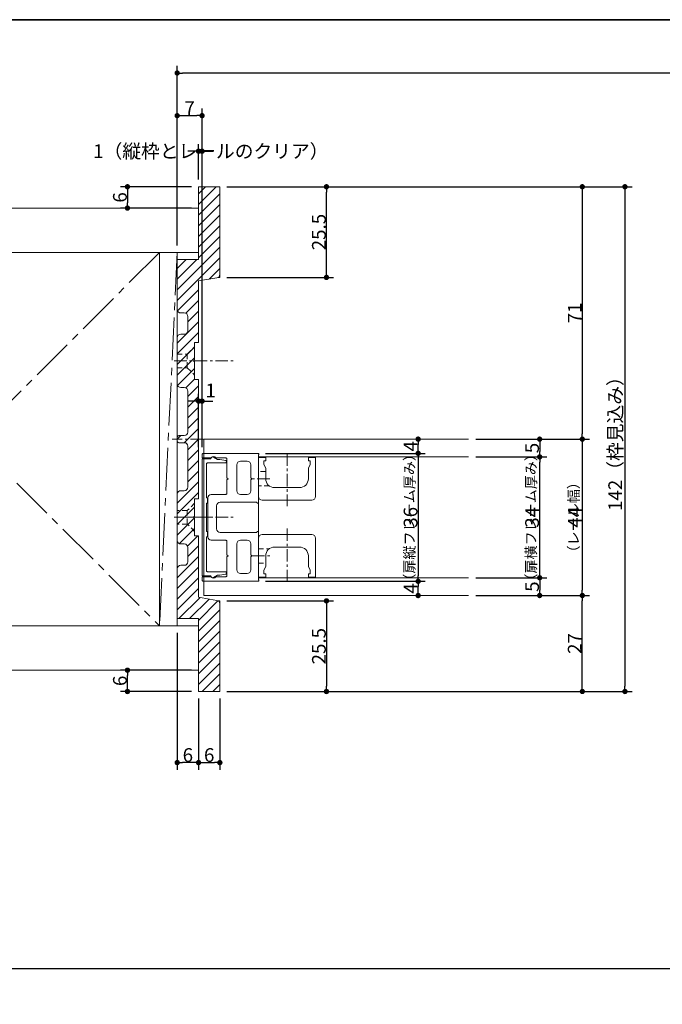
# Model space of a CAD drawing. Units: millimetres. Extents: x -428 to 785, y -304 to 304.
# Drawn here: x -206 to -25, y 0 to 277 of the extents above; entities that cross this region are included whole.
import ezdxf

# ---------------------------------------------------------------- set-up
doc = ezdxf.new("R2010")
doc.units = ezdxf.units.MM
doc.header["$LTSCALE"] = 2
doc.header["$PDMODE"] = 1
doc.header["$PDSIZE"] = -2
for name, pattern in [('ラインタイプ-1', [1.11, 0.71, -0.4]), ('ラインタイプ-3', [2.91, 1.76, -0.4, 0.35, -0.4]), ('ラインタイプ-4', [9.172222, 5.997222, -1.058333, 1.058333, -1.058333])]:
    doc.linetypes.add(name, pattern=pattern)
for name, color, linetype, lineweight in [('1図面枠', 7, 'Continuous', 15), ('2寸法-1', 7, 'Continuous', 15), ('2寸法-2', 7, 'Continuous', 15), ('2寸法-3', 7, 'Continuous', 15), ('3一般', 7, 'Continuous', 15)]:
    doc.layers.add(name, color=color, linetype=linetype, lineweight=lineweight)
doc.styles.add('MS PGothic', font='txt', dxfattribs={"bigfont": 'MS PGothic'})
doc.styles.get("Standard").update_dxf_attribs({"font": 'txt', "bigfont": 'BIGFONT.SHX'})
doc.dimstyles.new('SANWA-1', dxfattribs={"dimtxt": 3.865856, "dimasz": 1.500684, "dimexe": 2, "dimexo": 2, "dimgap": 0.2, "dimtad": 1, "dimdec": 8, "dimdsep": 46, "dimtxsty": 'MS PGothic', "dimblk": 'DOT', "dimblk1": 'DOT', "dimblk2": 'DOT', "dimcen": 0, "dimazin": 0, "dimtfac": 0.8, "dimtdec": 8, "dimtix": 1, "dimtmove": 0, "dimatfit": 0, "dimldrblk": 'DOT', "dimfxl": 1, "dimfrac": 2, "dimtolj": 1, "dimarcsym": 0})

# ---------------------------------------------------------------- blocks, each defined once
blk = doc.blocks.new('グループ-2')
at = {"layer": '1図面枠', "color": 7, "linetype": 'Continuous', "lineweight": 35, "flags": 128}
blk.add_lwpolyline([(-400, 277), (400, 277), (400, -277), (-400, -277)], close=True, dxfattribs=at)
blk = doc.blocks.new('図面枠')
at = {"layer": '1図面枠', "color": 7}
blk.add_blockref('グループ-2', (0, 0), dxfattribs=at)
blk = doc.blocks.new('グループ-7')
at = {"layer": '3一般', "linetype": 'Continuous', "lineweight": 5}
h = blk.add_hatch(dxfattribs=at)
h.set_pattern_fill('斜線3', style=0, pattern_type=2)
h.set_pattern_definition([(45, (0, 0), (3, -7e-16), [])])
edge = h.paths.add_edge_path()
edge.add_line((-157.1, 181.3), (-157.4, 181))
edge.add_line((-157.4, 181), (-157.1, 180.7))
edge.add_line((-157.1, 180.7), (-157.1, 175.8))
edge.add_line((-157.1, 175.8), (-156, 175.8))
edge.add_line((-156, 175.8), (-156, 142.2))
edge.add_line((-156, 142.2), (-157.1, 142.2))
edge.add_line((-157.1, 142.2), (-157.1, 137.3))
edge.add_line((-157.1, 137.3), (-157.4, 137))
edge.add_line((-157.4, 137), (-157.1, 136.7))
edge.add_line((-157.1, 136.7), (-157.1, 131.8))
edge.add_line((-157.1, 131.8), (-156, 131.8))
edge.add_line((-156, 131.8), (-156, 114.5))
edge.add_line((-156, 114.5), (-150.84, 113.64))
edge.add_arc((-151, 112.65), 1, 0, 80.5377, ccw=False)
edge.add_line((-150, 112.65), (-150, 88))
edge.add_line((-150, 88), (-156, 88))
edge.add_line((-156, 88), (-156, 108.5))
edge.add_line((-156, 108.5), (-162, 108.5))
edge.add_line((-162, 108.5), (-162, 122.5))
edge.add_arc((-161, 122.5), 1, 90, 180, ccw=False)
edge.add_line((-161, 123.5), (-160, 123.5))
edge.add_arc((-160, 124.5), 1, 270, 360)
edge.add_line((-159, 124.5), (-159, 128.5))
edge.add_arc((-160, 128.5), 1, 360, 450)
edge.add_line((-160, 129.5), (-161, 129.5))
edge.add_arc((-161, 130.5), 1, 180, 270, ccw=False)
edge.add_line((-162, 130.5), (-162, 143.5))
edge.add_arc((-161, 143.5), 1, 90, 180, ccw=False)
edge.add_line((-161, 144.5), (-160, 144.5))
edge.add_arc((-160, 145.5), 1, 270, 360)
edge.add_line((-159, 145.5), (-159, 157))
edge.add_arc((-160, 157), 1, 360, 450)
edge.add_line((-160, 158), (-161.5, 158))
edge.add_arc((-161.5, 158.5), 0.5, 180, 270, ccw=False)
edge.add_line((-162, 158.5), (-162, 159.5))
edge.add_arc((-161.5, 159.5), 0.5, 90, 180, ccw=False)
edge.add_line((-161.5, 160), (-160, 160))
edge.add_arc((-160, 161), 1, 270, 360)
edge.add_line((-159, 161), (-159, 172.5))
edge.add_arc((-160, 172.5), 1, 360, 450)
edge.add_line((-160, 173.5), (-161, 173.5))
edge.add_arc((-161, 174.5), 1, 180, 270, ccw=False)
edge.add_line((-162, 174.5), (-162, 187.5))
edge.add_arc((-161, 187.5), 1, 90, 180, ccw=False)
edge.add_line((-161, 188.5), (-160, 188.5))
edge.add_arc((-160, 189.5), 1, 270, 360)
edge.add_line((-159, 189.5), (-159, 193.5))
edge.add_arc((-160, 193.5), 1, 360, 450)
edge.add_line((-160, 194.5), (-161, 194.5))
edge.add_arc((-161, 195.5), 1, 180, 270, ccw=False)
edge.add_line((-162, 195.5), (-162, 209.5))
edge.add_line((-162, 209.5), (-156, 209.5))
edge.add_line((-156, 209.5), (-156, 230))
edge.add_line((-156, 230), (-150, 230))
edge.add_line((-150, 230), (-150, 205.35))
edge.add_arc((-151, 205.35), 1, 279.4623, 360, ccw=False)
edge.add_line((-150.84, 204.36), (-156, 203.5))
edge.add_line((-156, 203.5), (-156, 186.2))
edge.add_line((-156, 186.2), (-157.1, 186.2))
edge.add_line((-157.1, 186.2), (-157.1, 181.3))
at = {"layer": '3一般', "color": 7, "linetype": 'Continuous', "lineweight": 15}
for p, q in [((-156, 224), (-306.62, 224)), ((-156, 211.5), (-156, 224)), ((-306.62, 211.5), (-156, 211.5)), ((-272, 211.5), (-167, 211.5)), ((-272, 106.5), (-272, 211.5)), ((-167, 106.5), (-167, 211.5)), ((-167, 211.5), (-162, 211.5)), ((-167, 211.5), (-167, 106.5)), ((-162, 211.5), (-162, 106.5)), ((-154.5, 159), (-80, 159)), ((-154.5, 115), (-154.5, 159)), ((-155, 154.7), (-155, 153.7)), ((-155, 154.7), (-155, 153.7)), ((-155, 153.7), (-152.55, 153.7)), ((-155, 153.7), (-152.55, 153.7)), ((-155, 153.5), (-155, 120.5)), ((-152.5, 153.5), (-155, 153.5)), ((-154.7, 155), (-139.2, 155)), ((-154.7, 155), (-139.2, 155)), ((-150.65, 153.3), (-151.75, 153.93)), ((-151.17, 153.7), (-148.3, 153.7)), ((-151.17, 153.7), (-148.3, 153.7)), ((-150.2, 153.3), (-150.65, 153.3)), ((-148.34, 152.95), (-150, 153.28)), ((-148.1, 152.6), (-148.1, 152.65)), ((-148, 148.15), (-148, 153.4)), ((-148, 148.15), (-148, 153.4)), ((-142.3, 152.8), (-144.2, 152.8)), ((-142.3, 152.8), (-144.2, 152.8)), ((-139.1, 154.6), (-139.1, 141.2)), ((-139.1, 154.6), (-139.1, 141.2)), ((-139.1, 154), (-80, 154)), ((-139.1, 120), (-139.1, 154)), ((-139.1, 142.85), (-139.1, 153.85)), ((-139.1, 153.85), (-137.1, 153.85)), ((-139.1, 142.85), (-139.1, 153.85)), ((-139.1, 153.85), (-137.1, 153.85)), ((-139, 154.8), (-139, 154.77)), ((-139, 154.8), (-139, 154.77)), ((-137.6, 152.85), (-137.6, 151.85)), ((-137.1, 152.85), (-137.6, 152.85)), ((-137.6, 152.85), (-137.6, 151.85)), ((-137.1, 152.85), (-137.6, 152.85)), ((-137.1, 153.85), (-137.1, 152.85)), ((-137.1, 153.85), (-137.1, 152.85)), ((-125.1, 153.85), (-123.1, 153.85)), ((-125.1, 153.85), (-125.1, 152.85)), ((-125.1, 153.85), (-123.1, 153.85)), ((-125.1, 153.85), (-125.1, 152.85)), ((-125.1, 152.85), (-124.6, 152.85)), ((-125.1, 152.85), (-124.6, 152.85)), ((-124.6, 152.85), (-124.6, 151.85)), ((-124.6, 152.85), (-124.6, 151.85)), ((-123.1, 153.85), (-123.1, 142.85)), ((-123.1, 153.85), (-123.1, 142.85)), ((-153.8, 142.5), (-153.8, 152)), ((-153.5, 152.3), (-148.4, 152.3)), ((-145.2, 144.45), (-145.2, 151.8)), ((-145.2, 144.45), (-145.2, 151.8)), ((-141.3, 148.15), (-141.3, 151.8)), ((-141.3, 148.15), (-141.3, 151.8)), ((-137.6, 151.85), (-137.1, 150.85)), ((-137.6, 151.85), (-137.1, 150.85)), ((-137.1, 150.85), (-137.1, 147.85)), ((-137.1, 150.85), (-137.1, 147.85)), ((-124.6, 151.85), (-125.1, 150.85)), ((-124.6, 151.85), (-125.1, 150.85)), ((-125.1, 150.85), (-125.1, 147.85)), ((-125.1, 150.85), (-125.1, 147.85)), ((-147.7, 147.85), (-148, 148.15)), ((-147.7, 147.85), (-148, 148.15)), ((-148, 147.55), (-147.7, 147.85)), ((-148, 147.55), (-147.7, 147.85)), ((-148, 143.75), (-148, 147.55)), ((-148, 143.75), (-148, 147.55)), ((-141, 147.85), (-141.3, 148.15)), ((-141, 147.85), (-141.3, 148.15)), ((-141.3, 147.55), (-141, 147.85)), ((-141.3, 147.55), (-141, 147.85)), ((-141.3, 144.45), (-141.3, 147.55)), ((-141.3, 144.45), (-141.3, 147.55)), ((-127.6, 145.35), (-134.6, 145.35)), ((-127.6, 145.35), (-134.6, 145.35)), ((-153.5, 142.5), (-153.8, 142.5)), ((-153.5, 141), (-153.5, 142.5)), ((-153.4, 142.45), (-153.4, 131.55)), ((-153.4, 142.45), (-153.4, 131.55)), ((-148.3, 143.45), (-152.4, 143.45)), ((-148.3, 143.45), (-152.4, 143.45)), ((-142.3, 143.45), (-144.2, 143.45)), ((-142.3, 143.45), (-144.2, 143.45)), ((-124.1, 141.85), (-138.1, 141.85)), ((-124.1, 141.85), (-138.1, 141.85)), ((-153.8, 141), (-153.5, 141)), ((-153.8, 133), (-153.8, 141)), ((-150.9, 140.25), (-150.9, 133.75)), ((-150.9, 140.25), (-150.9, 133.75)), ((-139.6, 141.25), (-149.9, 141.25)), ((-139.6, 141.25), (-149.9, 141.25)), ((-139.6, 141.2), (-139.6, 141.25)), ((-139.6, 141.2), (-139.6, 141.25)), ((-139.3, 141), (-139.4, 141)), ((-139.3, 141), (-139.4, 141)), ((-153.5, 133), (-153.8, 133)), ((-153.5, 131.5), (-153.5, 133)), ((-139.3, 133), (-139.4, 133)), ((-139.3, 133), (-139.4, 133)), ((-153.8, 131.5), (-153.5, 131.5)), ((-153.8, 122), (-153.8, 131.5)), ((-148.3, 130.55), (-152.4, 130.55)), ((-148.3, 130.55), (-152.4, 130.55)), ((-139.6, 132.75), (-149.9, 132.75)), ((-139.6, 132.75), (-149.9, 132.75)), ((-148, 130.25), (-148, 126.45)), ((-148, 130.25), (-148, 126.45)), ((-142.3, 130.55), (-144.2, 130.55)), ((-142.3, 130.55), (-144.2, 130.55)), ((-139.6, 132.8), (-139.6, 132.75)), ((-139.6, 132.8), (-139.6, 132.75)), ((-139.1, 119.4), (-139.1, 132.8)), ((-139.1, 119.4), (-139.1, 132.8)), ((-139.1, 120.15), (-139.1, 131.15)), ((-139.1, 120.15), (-139.1, 131.15)), ((-138.1, 132.15), (-124.1, 132.15)), ((-138.1, 132.15), (-124.1, 132.15)), ((-123.1, 131.15), (-123.1, 120.15)), ((-123.1, 131.15), (-123.1, 120.15)), ((-145.2, 129.55), (-145.2, 122.2)), ((-145.2, 129.55), (-145.2, 122.2)), ((-141.3, 129.55), (-141.3, 126.45)), ((-141.3, 129.55), (-141.3, 126.45)), ((-134.6, 128.65), (-127.6, 128.65)), ((-134.6, 128.65), (-127.6, 128.65)), ((-147.7, 126.15), (-148, 126.45)), ((-147.7, 126.15), (-148, 126.45)), ((-148, 125.85), (-147.7, 126.15)), ((-148, 125.85), (-147.7, 126.15)), ((-148, 125.85), (-148, 120.6)), ((-148, 125.85), (-148, 120.6)), ((-141, 126.15), (-141.3, 126.45)), ((-141, 126.15), (-141.3, 126.45)), ((-141.3, 125.85), (-141, 126.15)), ((-141.3, 125.85), (-141, 126.15)), ((-141.3, 125.85), (-141.3, 122.2)), ((-141.3, 125.85), (-141.3, 122.2)), ((-137.1, 126.15), (-137.1, 123.15)), ((-137.1, 126.15), (-137.1, 123.15)), ((-125.1, 126.15), (-125.1, 123.15)), ((-125.1, 126.15), (-125.1, 123.15)), ((-162, 122.5), (-162, 108.5)), ((-137.1, 123.15), (-137.6, 122.15)), ((-137.1, 123.15), (-137.6, 122.15)), ((-137.6, 122.15), (-137.6, 121.15)), ((-137.6, 122.15), (-137.6, 121.15)), ((-125.1, 123.15), (-124.6, 122.15)), ((-125.1, 123.15), (-124.6, 122.15)), ((-124.6, 122.15), (-124.6, 121.15)), ((-124.6, 122.15), (-124.6, 121.15)), ((-155, 120.5), (-152.5, 120.5)), ((-155, 119.3), (-155, 120.3)), ((-155, 120.3), (-152.55, 120.3)), ((-155, 119.3), (-155, 120.3)), ((-155, 120.3), (-152.55, 120.3)), ((-148.4, 121.7), (-153.5, 121.7)), ((-151.75, 120.07), (-150.65, 120.7)), ((-151.17, 120.3), (-148.3, 120.3)), ((-151.17, 120.3), (-148.3, 120.3)), ((-150.65, 120.7), (-150.2, 120.7)), ((-150, 120.72), (-148.34, 121.05)), ((-148.1, 121.35), (-148.1, 121.4)), ((-142.3, 121.2), (-144.2, 121.2)), ((-142.3, 121.2), (-144.2, 121.2)), ((-137.1, 120.15), (-139.1, 120.15)), ((-137.1, 120.15), (-139.1, 120.15)), ((-80, 120), (-139.1, 120)), ((-139, 119.2), (-139, 119.23)), ((-139, 119.2), (-139, 119.23)), ((-137.6, 121.15), (-137.1, 121.15)), ((-137.6, 121.15), (-137.1, 121.15)), ((-137.1, 121.15), (-137.1, 120.15)), ((-137.1, 121.15), (-137.1, 120.15)), ((-125.1, 121.15), (-125.1, 120.15)), ((-124.6, 121.15), (-125.1, 121.15)), ((-125.1, 121.15), (-125.1, 120.15)), ((-124.6, 121.15), (-125.1, 121.15)), ((-123.1, 120.15), (-125.1, 120.15)), ((-123.1, 120.15), (-125.1, 120.15)), ((-154.7, 119), (-139.2, 119)), ((-154.7, 119), (-139.2, 119)), ((-80, 115), (-154.5, 115)), ((-156, 106.5), (-300.62, 106.5)), ((-167, 106.5), (-272, 106.5)), ((-162, 106.5), (-167, 106.5)), ((-156, 94), (-156, 106.5)), ((-300.62, 94), (-156, 94))]:
    blk.add_line(p, q, dxfattribs=at)
at = {"layer": '3一般', "color": 7, "linetype": 'ラインタイプ-4', "lineweight": 15}
for p, q in [((-167, 211.5), (-272, 106.5)), ((-272, 211.5), (-167, 106.5)), ((-162, 211.5), (-167, 106.5))]:
    blk.add_line(p, q, dxfattribs=at)
at = {"layer": '3一般', "color": 7, "linetype": 'ラインタイプ-1', "lineweight": 15}
for p, q in [((-150, 204.5), (-150, 205.35)), ((-150, 204.5), (-150.84, 204.36)), ((-162, 182.9), (-159.2, 182.9)), ((-159.2, 182.9), (-157.1, 185)), ((-159.2, 182.9), (-159.2, 179.1)), ((-162, 179.1), (-159.2, 179.1)), ((-159.2, 179.1), (-157.1, 177)), ((-137.1, 149.85), (-139.1, 149.85)), ((-137.1, 149.85), (-139.1, 149.85)), ((-136.1, 145.85), (-139.1, 145.85)), ((-136.1, 145.85), (-139.1, 145.85)), ((-159.2, 138.9), (-162, 138.9)), ((-157.1, 141), (-159.2, 138.9)), ((-159.2, 138.9), (-159.2, 135.1)), ((-159.2, 135.1), (-162, 135.1)), ((-157.1, 133), (-159.2, 135.1)), ((-139.1, 128.15), (-136.1, 128.15)), ((-139.1, 128.15), (-136.1, 128.15)), ((-139.1, 124.15), (-137.1, 124.15)), ((-139.1, 124.15), (-137.1, 124.15)), ((-150.84, 113.64), (-150, 113.5)), ((-150, 112.65), (-150, 113.5))]:
    blk.add_line(p, q, dxfattribs=at)
at = {"layer": '3一般', "color": 7, "linetype": 'ラインタイプ-3', "lineweight": 15}
for p, q in [((-162.89, 181), (-145.89, 181)), ((-162.78, 181), (-156.68, 181)), ((-148.92, 159), (-163.46, 159)), ((-131.1, 155.03), (-131.1, 140.13)), ((-131.1, 155.03), (-131.1, 140.13)), ((-135.95, 147.85), (-140.95, 147.85)), ((-135.95, 147.85), (-140.95, 147.85)), ((-162.89, 137), (-145.89, 137)), ((-156.68, 137), (-162.78, 137)), ((-157.02, 137), (-151.02, 137)), ((-155.47, 137), (-147.7, 137)), ((-155.47, 137), (-147.7, 137)), ((-131.1, 133.87), (-131.1, 118.97)), ((-131.1, 133.87), (-131.1, 118.97)), ((-140.95, 126.15), (-135.95, 126.15)), ((-140.95, 126.15), (-135.95, 126.15))]:
    blk.add_line(p, q, dxfattribs=at)
at = {"layer": '3一般', "color": 7, "linetype": 'Continuous', "lineweight": 15, "flags": 128}
blk.add_lwpolyline([(-157.1, 181.3), (-157.4, 181), (-157.1, 180.7), (-157.1, 175.8), (-156, 175.8), (-156, 142.2), (-157.1, 142.2), (-157.1, 137.3), (-157.4, 137), (-157.1, 136.7), (-157.1, 131.8), (-156, 131.8), (-156, 114.5), (-150.84, 113.64, -0.366629), (-150, 112.65), (-150, 88), (-156, 88), (-156, 108.5), (-162, 108.5), (-162, 122.5, -0.414214), (-161, 123.5), (-160, 123.5, 0.414214), (-159, 124.5), (-159, 128.5, 0.414214), (-160, 129.5), (-161, 129.5, -0.414214), (-162, 130.5), (-162, 143.5, -0.414214), (-161, 144.5), (-160, 144.5, 0.414214), (-159, 145.5), (-159, 157, 0.414214), (-160, 158), (-161.5, 158, -0.414214), (-162, 158.5), (-162, 159.5, -0.414214), (-161.5, 160), (-160, 160, 0.414214), (-159, 161), (-159, 172.5, 0.414214), (-160, 173.5), (-161, 173.5, -0.414214), (-162, 174.5), (-162, 187.5, -0.414214), (-161, 188.5), (-160, 188.5, 0.414214), (-159, 189.5), (-159, 193.5, 0.414214), (-160, 194.5), (-161, 194.5, -0.414214), (-162, 195.5), (-162, 209.5), (-156, 209.5), (-156, 230), (-150, 230), (-150, 205.35, -0.366629), (-150.84, 204.36), (-156, 203.5), (-156, 186.2), (-157.1, 186.2)], format="xyb", close=True, dxfattribs=at)
for points in [[(-154.7, 155, 0.198912), (-154.91, 154.91, 0.198912), (-155, 154.7)], [(-154.7, 155, 0.198912), (-154.91, 154.91, 0.198912), (-155, 154.7)], [(-152.55, 153.7, 0.12334), (-152.45, 153.72, 0.12334), (-152.38, 153.79)], [(-152.55, 153.7, 0.12334), (-152.45, 153.72, 0.12334), (-152.38, 153.79)], [(-151.75, 153.93, 0.267949), (-152.25, 153.93, 0.267949), (-152.5, 153.5)], [(-151.17, 153.7, 0.269994), (-151.75, 154.1, 0.269994), (-152.38, 153.79)], [(-151.17, 153.7, 0.269994), (-151.75, 154.1, 0.269994), (-152.38, 153.79)], [(-150, 153.28, 0.024679), (-150.1, 153.3, 0.024679), (-150.2, 153.3)], [(-148.4, 152.3, 0.198912), (-148.19, 152.39, 0.198912), (-148.1, 152.6)], [(-148.1, 152.65, 0.173382), (-148.17, 152.84, 0.173382), (-148.34, 152.95)], [(-148, 153.4, 0.198912), (-148.09, 153.61, 0.198912), (-148.3, 153.7)], [(-148, 153.4, 0.198912), (-148.09, 153.61, 0.198912), (-148.3, 153.7)], [(-144.2, 152.8, 0.198912), (-144.91, 152.51, 0.198912), (-145.2, 151.8)], [(-144.2, 152.8, 0.198912), (-144.91, 152.51, 0.198912), (-145.2, 151.8)], [(-141.3, 151.8, 0.198912), (-141.59, 152.51, 0.198912), (-142.3, 152.8)], [(-141.3, 151.8, 0.198912), (-141.59, 152.51, 0.198912), (-142.3, 152.8)], [(-139, 154.8, 0.198912), (-139.06, 154.94, 0.198912), (-139.2, 155)], [(-139, 154.8, 0.198912), (-139.06, 154.94, 0.198912), (-139.2, 155)], [(-139.1, 154.6, 0.131652), (-139.03, 154.67, 0.131652), (-139, 154.77)], [(-139.1, 154.6, 0.131652), (-139.03, 154.67, 0.131652), (-139, 154.77)], [(-153.5, 152.3, 0.198912), (-153.71, 152.21, 0.198912), (-153.8, 152)], [(-137.1, 147.85, 0.198912), (-136.37, 146.08, 0.198912), (-134.6, 145.35)], [(-137.1, 147.85, 0.198912), (-136.37, 146.08, 0.198912), (-134.6, 145.35)], [(-127.6, 145.35, 0.198912), (-125.83, 146.08, 0.198912), (-125.1, 147.85)], [(-127.6, 145.35, 0.198912), (-125.83, 146.08, 0.198912), (-125.1, 147.85)], [(-145.2, 144.45, 0.198912), (-144.91, 143.74, 0.198912), (-144.2, 143.45)], [(-145.2, 144.45, 0.198912), (-144.91, 143.74, 0.198912), (-144.2, 143.45)], [(-142.3, 143.45, 0.198912), (-141.59, 143.74, 0.198912), (-141.3, 144.45)], [(-142.3, 143.45, 0.198912), (-141.59, 143.74, 0.198912), (-141.3, 144.45)], [(-152.4, 143.45, 0.198912), (-153.11, 143.16, 0.198912), (-153.4, 142.45)], [(-152.4, 143.45, 0.198912), (-153.11, 143.16, 0.198912), (-153.4, 142.45)], [(-148.3, 143.45, 0.198912), (-148.09, 143.54, 0.198912), (-148, 143.75)], [(-148.3, 143.45, 0.198912), (-148.09, 143.54, 0.198912), (-148, 143.75)], [(-139.1, 142.85, 0.198912), (-138.81, 142.14, 0.198912), (-138.1, 141.85)], [(-139.1, 142.85, 0.198912), (-138.81, 142.14, 0.198912), (-138.1, 141.85)], [(-124.1, 141.85, 0.198912), (-123.39, 142.14, 0.198912), (-123.1, 142.85)], [(-124.1, 141.85, 0.198912), (-123.39, 142.14, 0.198912), (-123.1, 142.85)], [(-149.9, 141.25, 0.198912), (-150.61, 140.96, 0.198912), (-150.9, 140.25)], [(-149.9, 141.25, 0.198912), (-150.61, 140.96, 0.198912), (-150.9, 140.25)], [(-139.6, 141.2, 0.198912), (-139.54, 141.06, 0.198912), (-139.4, 141)], [(-139.6, 141.2, 0.198912), (-139.54, 141.06, 0.198912), (-139.4, 141)], [(-139.3, 141, 0.198912), (-139.16, 141.06, 0.198912), (-139.1, 141.2)], [(-139.3, 141, 0.198912), (-139.16, 141.06, 0.198912), (-139.1, 141.2)], [(-150.9, 133.75, 0.198912), (-150.61, 133.04, 0.198912), (-149.9, 132.75)], [(-150.9, 133.75, 0.198912), (-150.61, 133.04, 0.198912), (-149.9, 132.75)], [(-139.4, 133, 0.198912), (-139.54, 132.94, 0.198912), (-139.6, 132.8)], [(-139.4, 133, 0.198912), (-139.54, 132.94, 0.198912), (-139.6, 132.8)], [(-139.1, 132.8, 0.198912), (-139.16, 132.94, 0.198912), (-139.3, 133)], [(-139.1, 132.8, 0.198912), (-139.16, 132.94, 0.198912), (-139.3, 133)], [(-153.4, 131.55, 0.198912), (-153.11, 130.84, 0.198912), (-152.4, 130.55)], [(-153.4, 131.55, 0.198912), (-153.11, 130.84, 0.198912), (-152.4, 130.55)], [(-148, 130.25, 0.198912), (-148.09, 130.46, 0.198912), (-148.3, 130.55)], [(-148, 130.25, 0.198912), (-148.09, 130.46, 0.198912), (-148.3, 130.55)], [(-144.2, 130.55, 0.198912), (-144.91, 130.26, 0.198912), (-145.2, 129.55)], [(-144.2, 130.55, 0.198912), (-144.91, 130.26, 0.198912), (-145.2, 129.55)], [(-141.3, 129.55, 0.198912), (-141.59, 130.26, 0.198912), (-142.3, 130.55)], [(-141.3, 129.55, 0.198912), (-141.59, 130.26, 0.198912), (-142.3, 130.55)], [(-138.1, 132.15, 0.198912), (-138.81, 131.86, 0.198912), (-139.1, 131.15)], [(-138.1, 132.15, 0.198912), (-138.81, 131.86, 0.198912), (-139.1, 131.15)], [(-123.1, 131.15, 0.198912), (-123.39, 131.86, 0.198912), (-124.1, 132.15)], [(-123.1, 131.15, 0.198912), (-123.39, 131.86, 0.198912), (-124.1, 132.15)], [(-134.6, 128.65, 0.198912), (-136.37, 127.92, 0.198912), (-137.1, 126.15)], [(-134.6, 128.65, 0.198912), (-136.37, 127.92, 0.198912), (-137.1, 126.15)], [(-125.1, 126.15, 0.198912), (-125.83, 127.92, 0.198912), (-127.6, 128.65)], [(-125.1, 126.15, 0.198912), (-125.83, 127.92, 0.198912), (-127.6, 128.65)], [(-153.8, 122, 0.198912), (-153.71, 121.79, 0.198912), (-153.5, 121.7)], [(-145.2, 122.2, 0.198912), (-144.91, 121.49, 0.198912), (-144.2, 121.2)], [(-145.2, 122.2, 0.198912), (-144.91, 121.49, 0.198912), (-144.2, 121.2)], [(-142.3, 121.2, 0.198912), (-141.59, 121.49, 0.198912), (-141.3, 122.2)], [(-142.3, 121.2, 0.198912), (-141.59, 121.49, 0.198912), (-141.3, 122.2)], [(-155, 119.3, 0.198912), (-154.91, 119.09, 0.198912), (-154.7, 119)], [(-155, 119.3, 0.198912), (-154.91, 119.09, 0.198912), (-154.7, 119)], [(-152.38, 120.21, 0.12334), (-152.45, 120.28, 0.12334), (-152.55, 120.3)], [(-152.38, 120.21, 0.12334), (-152.45, 120.28, 0.12334), (-152.55, 120.3)], [(-152.5, 120.5, 0.267949), (-152.25, 120.07, 0.267949), (-151.75, 120.07)], [(-152.38, 120.21, 0.269994), (-151.75, 119.9, 0.269994), (-151.17, 120.3)], [(-152.38, 120.21, 0.269994), (-151.75, 119.9, 0.269994), (-151.17, 120.3)], [(-150.2, 120.7, 0.024679), (-150.1, 120.7, 0.024679), (-150, 120.72)], [(-148.1, 121.4, 0.198912), (-148.19, 121.61, 0.198912), (-148.4, 121.7)], [(-148.34, 121.05, 0.173382), (-148.17, 121.16, 0.173382), (-148.1, 121.35)], [(-148.3, 120.3, 0.198912), (-148.09, 120.39, 0.198912), (-148, 120.6)], [(-148.3, 120.3, 0.198912), (-148.09, 120.39, 0.198912), (-148, 120.6)], [(-139.2, 119, 0.198912), (-139.06, 119.06, 0.198912), (-139, 119.2)], [(-139.2, 119, 0.198912), (-139.06, 119.06, 0.198912), (-139, 119.2)], [(-139, 119.23, 0.131652), (-139.03, 119.33, 0.131652), (-139.1, 119.4)], [(-139, 119.23, 0.131652), (-139.03, 119.33, 0.131652), (-139.1, 119.4)]]:
    blk.add_lwpolyline(points, format="xyb", dxfattribs=at)
blk = doc.blocks.new('_Dot')
at = {"color": 0, "linetype": 'ByBlock', "lineweight": -2}
blk.add_line((-0.5, 0), (-1, 0), dxfattribs=at)
at = {"color": 0, "linetype": 'ByBlock', "const_width": 0.5}
blk.add_lwpolyline([(-0.25, 0, 1), (0.25, 0, 1)], format="xyb", close=True, dxfattribs=at)
blk = doc.blocks.new('*D16')
at = {"layer": '2寸法-1', "color": 0, "lineweight": -2}
for p, q in [((-162, 213.5), (-162, 252)), ((-160.5, 250), (-156.5, 250)), ((-155, 156.7), (-155, 252))]:
    blk.add_line(p, q, dxfattribs=at)
at = {"layer": 'Defpoints', "color": 0}
for p in [(-155, 250), (-162, 211.5), (-155, 154.7)]:
    blk.add_point(p, dxfattribs=at)
at = {"layer": '2寸法-1', "color": 0, "lineweight": -2, "xscale": 1.50068359375, "yscale": 1.50068359375, "zscale": 1.50068359375, "rotation": 180}
blk.add_blockref('_Dot', (-162, 250), dxfattribs=at)
at = {"layer": '2寸法-1', "color": 0, "lineweight": -2, "xscale": 1.50068359375, "yscale": 1.50068359375, "zscale": 1.50068359375}
blk.add_blockref('_Dot', (-155, 250), dxfattribs=at)
at = {"layer": '2寸法-1', "color": 0, "insert": (-158.5, 252.13), "char_height": 3.866, "attachment_point": 5, "style": 'MS PGothic'}
blk.add_mtext('\\A1;7', dxfattribs=at)
blk = doc.blocks.new('*D17')
at = {"layer": '2寸法-1', "color": 0, "lineweight": -2}
for p, q in [((-158, 230), (-178, 230)), ((-176, 228.5), (-176, 225.5)), ((-158, 224), (-178, 224))]:
    blk.add_line(p, q, dxfattribs=at)
at = {"layer": 'Defpoints', "color": 0}
for p in [(-156, 230), (-176, 224), (-156, 224)]:
    blk.add_point(p, dxfattribs=at)
at = {"layer": '2寸法-1', "color": 0, "lineweight": -2, "xscale": 1.50068359375, "yscale": 1.50068359375, "zscale": 1.50068359375}
for p, rotation in [((-176, 230), 90), ((-176, 224), 270)]:
    blk.add_blockref('_Dot', p, dxfattribs=dict(at, rotation=rotation))
at = {"layer": '2寸法-1', "color": 0, "insert": (-178.13, 227), "char_height": 3.866, "attachment_point": 5, "rotation": 90, "style": 'MS PGothic'}
blk.add_mtext('\\A1;6', dxfattribs=at)
blk = doc.blocks.new('*D18')
at = {"layer": '2寸法-1', "color": 0, "lineweight": -2}
for p, q in [((-158, 94), (-178, 94)), ((-176, 89.5), (-176, 92.5)), ((-158, 88), (-178, 88))]:
    blk.add_line(p, q, dxfattribs=at)
at = {"layer": 'Defpoints', "color": 0}
for p in [(-176, 94), (-156, 94), (-156, 88)]:
    blk.add_point(p, dxfattribs=at)
at = {"layer": '2寸法-1', "color": 0, "lineweight": -2, "xscale": 1.50068359375, "yscale": 1.50068359375, "zscale": 1.50068359375}
for p, rotation in [((-176, 94), 90), ((-176, 88), 270)]:
    blk.add_blockref('_Dot', p, dxfattribs=dict(at, rotation=rotation))
at = {"layer": '2寸法-1', "color": 0, "insert": (-178.13, 91), "char_height": 3.866, "attachment_point": 5, "rotation": 90, "style": 'MS PGothic'}
blk.add_mtext('\\A1;6', dxfattribs=at)
blk = doc.blocks.new('*D19')
at = {"layer": '2寸法-1', "color": 0, "linetype": 'Continuous', "lineweight": -2}
for p, q in [((-156, 86), (-156, 66)), ((-150, 86), (-150, 66)), ((-154.5, 68), (-151.5, 68))]:
    blk.add_line(p, q, dxfattribs=at)
at = {"layer": 'Defpoints', "color": 0}
for p in [(-156, 88), (-150, 88), (-150, 68)]:
    blk.add_point(p, dxfattribs=at)
at = {"layer": '2寸法-1', "color": 0, "lineweight": -2, "xscale": 1.50068359375, "yscale": 1.50068359375, "zscale": 1.50068359375, "rotation": 180}
blk.add_blockref('_Dot', (-156, 68), dxfattribs=at)
at = {"layer": '2寸法-1', "color": 0, "lineweight": -2, "xscale": 1.50068359375, "yscale": 1.50068359375, "zscale": 1.50068359375}
blk.add_blockref('_Dot', (-150, 68), dxfattribs=at)
at = {"layer": '2寸法-1', "color": 0, "lineweight": 15, "insert": (-153, 70.13), "char_height": 3.866, "attachment_point": 5, "style": 'MS PGothic'}
blk.add_mtext('\\A1;6', dxfattribs=at)
blk = doc.blocks.new('*D20')
at = {"layer": '2寸法-1', "color": 0, "linetype": 'Continuous', "lineweight": -2}
for p, q in [((-162, 104.5), (-162, 66)), ((-156, 86), (-156, 66)), ((-157.5, 68), (-160.5, 68))]:
    blk.add_line(p, q, dxfattribs=at)
at = {"layer": 'Defpoints', "color": 0}
for p in [(-162, 106.5), (-156, 88), (-162, 68)]:
    blk.add_point(p, dxfattribs=at)
at = {"layer": '2寸法-1', "color": 0, "lineweight": -2, "xscale": 1.50068359375, "yscale": 1.50068359375, "zscale": 1.50068359375, "rotation": 180}
blk.add_blockref('_Dot', (-162, 68), dxfattribs=at)
at = {"layer": '2寸法-1', "color": 0, "lineweight": -2, "xscale": 1.50068359375, "yscale": 1.50068359375, "zscale": 1.50068359375}
blk.add_blockref('_Dot', (-156, 68), dxfattribs=at)
at = {"layer": '2寸法-1', "color": 0, "lineweight": 15, "insert": (-159, 70.13), "char_height": 3.866, "attachment_point": 5, "style": 'MS PGothic'}
blk.add_mtext('\\A1;6', dxfattribs=at)
blk = doc.blocks.new('*D21')
at = {"layer": '2寸法-1', "color": 0, "linetype": 'Continuous', "lineweight": -2}
for p, q in [((-148, 113.5), (-118, 113.5)), ((-120, 112), (-120, 89.5)), ((-148, 88), (-118, 88))]:
    blk.add_line(p, q, dxfattribs=at)
at = {"layer": 'Defpoints', "color": 0}
for p in [(-150, 113.5), (-150, 88), (-120, 88)]:
    blk.add_point(p, dxfattribs=at)
at = {"layer": '2寸法-1', "color": 0, "lineweight": -2, "xscale": 1.50068359375, "yscale": 1.50068359375, "zscale": 1.50068359375}
for p, rotation in [((-120, 113.5), 90), ((-120, 88), 270)]:
    blk.add_blockref('_Dot', p, dxfattribs=dict(at, rotation=rotation))
at = {"layer": '2寸法-1', "color": 0, "lineweight": 15, "insert": (-122.13, 100.75), "char_height": 3.866, "attachment_point": 5, "rotation": 90, "style": 'MS PGothic'}
blk.add_mtext('\\A1;25.5', dxfattribs=at)
blk = doc.blocks.new('*D22')
at = {"layer": '2寸法-1', "color": 0, "linetype": 'Continuous', "lineweight": -2}
for p, q in [((-148, 230), (-118, 230)), ((-120, 206), (-120, 228.5)), ((-148, 204.5), (-118, 204.5))]:
    blk.add_line(p, q, dxfattribs=at)
at = {"layer": 'Defpoints', "color": 0}
for p in [(-150, 230), (-120, 230), (-150, 204.5)]:
    blk.add_point(p, dxfattribs=at)
at = {"layer": '2寸法-1', "color": 0, "lineweight": -2, "xscale": 1.50068359375, "yscale": 1.50068359375, "zscale": 1.50068359375}
for p, rotation in [((-120, 230), 90), ((-120, 204.5), 270)]:
    blk.add_blockref('_Dot', p, dxfattribs=dict(at, rotation=rotation))
at = {"layer": '2寸法-1', "color": 0, "lineweight": 15, "insert": (-122.13, 217.25), "char_height": 3.866, "attachment_point": 5, "rotation": 90, "style": 'MS PGothic'}
blk.add_mtext('\\A1;25.5', dxfattribs=at)
blk = doc.blocks.new('*D23')
at = {"layer": '2寸法-1', "color": 0, "linetype": 'Continuous', "lineweight": -2}
for p, q in [((-58, 115), (-46, 115)), ((-48, 89.5), (-48, 113.5)), ((-118, 88), (-46, 88))]:
    blk.add_line(p, q, dxfattribs=at)
at = {"layer": 'Defpoints', "color": 0}
for p in [(-60, 115), (-48, 115), (-120, 88)]:
    blk.add_point(p, dxfattribs=at)
at = {"layer": '2寸法-1', "color": 0, "lineweight": -2, "xscale": 1.50068359375, "yscale": 1.50068359375, "zscale": 1.50068359375}
for p, rotation in [((-48, 115), 90), ((-48, 88), 270)]:
    blk.add_blockref('_Dot', p, dxfattribs=dict(at, rotation=rotation))
at = {"layer": '2寸法-1', "color": 0, "lineweight": 15, "insert": (-50.13, 101.5), "char_height": 3.866, "attachment_point": 5, "rotation": 90, "style": 'MS PGothic'}
blk.add_mtext('\\A1;27', dxfattribs=at)
blk = doc.blocks.new('*D24')
at = {"layer": '2寸法-1', "color": 0, "linetype": 'Continuous', "lineweight": -2}
for p, q in [((-118, 230), (-46, 230)), ((-48, 228.5), (-48, 160.5)), ((-58, 159), (-46, 159))]:
    blk.add_line(p, q, dxfattribs=at)
at = {"layer": 'Defpoints', "color": 0}
for p in [(-120, 230), (-60, 159), (-48, 159)]:
    blk.add_point(p, dxfattribs=at)
at = {"layer": '2寸法-1', "color": 0, "lineweight": -2, "xscale": 1.50068359375, "yscale": 1.50068359375, "zscale": 1.50068359375}
for p, rotation in [((-48, 230), 90), ((-48, 159), 270)]:
    blk.add_blockref('_Dot', p, dxfattribs=dict(at, rotation=rotation))
at = {"layer": '2寸法-1', "color": 0, "lineweight": 15, "insert": (-50.14, 194.5), "char_height": 3.866, "attachment_point": 5, "rotation": 90, "style": 'MS PGothic'}
blk.add_mtext('\\A1;71', dxfattribs=at)
blk = doc.blocks.new('*D25')
at = {"layer": '2寸法-1', "color": 0, "linetype": 'Continuous', "lineweight": -2}
for p, q in [((-46, 230), (-34, 230)), ((-36, 228.5), (-36, 89.5)), ((-46, 88), (-34, 88))]:
    blk.add_line(p, q, dxfattribs=at)
at = {"layer": 'Defpoints', "color": 0}
for p in [(-48, 230), (-48, 88), (-36, 88)]:
    blk.add_point(p, dxfattribs=at)
at = {"layer": '2寸法-1', "color": 0, "lineweight": -2, "xscale": 1.50068359375, "yscale": 1.50068359375, "zscale": 1.50068359375}
for p, rotation in [((-36, 230), 90), ((-36, 88), 270)]:
    blk.add_blockref('_Dot', p, dxfattribs=dict(at, rotation=rotation))
at = {"layer": '2寸法-1', "color": 0, "lineweight": 15, "insert": (-38.74, 159), "char_height": 3.8659, "attachment_point": 5, "rotation": 90, "style": 'MS PGothic'}
blk.add_mtext('\\A1;142（枠見込み）', dxfattribs=at)
blk = doc.blocks.new('*D36')
at = {"layer": '2寸法-2', "color": 0, "lineweight": -2}
for p, q in [((-156, 232), (-156, 242)), ((-155, 242), (-155, 242)), ((-157.5, 240), (-159, 240)), ((-156, 240), (-155, 240)), ((-153.5, 240), (-152, 240))]:
    blk.add_line(p, q, dxfattribs=at)
at = {"layer": 'Defpoints', "color": 0}
for p in [(-155, 240), (-155, 240), (-156, 230)]:
    blk.add_point(p, dxfattribs=at)
at = {"layer": '2寸法-2', "color": 0, "lineweight": -2, "xscale": 1.50068359375, "yscale": 1.50068359375, "zscale": 1.50068359375}
blk.add_blockref('_Dot', (-156, 240), dxfattribs=at)
at = {"layer": '2寸法-2', "color": 0, "lineweight": -2, "xscale": 1.50068359375, "yscale": 1.50068359375, "zscale": 1.50068359375, "rotation": 180}
blk.add_blockref('_Dot', (-155, 240), dxfattribs=at)
at = {"layer": '2寸法-2', "color": 0, "insert": (-152.54, 240), "char_height": 3.8659, "attachment_point": 5, "style": 'MS PGothic'}
blk.add_mtext('\\A1;1（縦枠とレールのクリア）', dxfattribs=at)
blk = doc.blocks.new('*D39')
at = {"layer": '2寸法-1', "color": 0, "linetype": 'Continuous', "lineweight": -2}
for p, q in [((-162, 252), (-162, 264)), ((155, 226), (155, 264)), ((153.5, 262), (-160.5, 262))]:
    blk.add_line(p, q, dxfattribs=at)
at = {"layer": 'Defpoints', "color": 0}
for p in [(-162, 262), (-162, 250), (155, 224)]:
    blk.add_point(p, dxfattribs=at)
at = {"layer": '2寸法-1', "color": 0, "lineweight": -2, "xscale": 1.50068359375, "yscale": 1.50068359375, "zscale": 1.50068359375, "rotation": 180}
blk.add_blockref('_Dot', (-162, 262), dxfattribs=at)
at = {"layer": '2寸法-1', "color": 0, "lineweight": -2, "xscale": 1.50068359375, "yscale": 1.50068359375, "zscale": 1.50068359375}
blk.add_blockref('_Dot', (155, 262), dxfattribs=at)
at = {"layer": '2寸法-1', "color": 0, "lineweight": 15, "insert": (-3.5, 264.62), "char_height": 4.832, "attachment_point": 5, "style": 'MS PGothic'}
blk.add_mtext('\\A1;W', dxfattribs=at)
blk = doc.blocks.new('*D40')
at = {"layer": '2寸法-1', "color": 0, "linetype": 'Continuous', "lineweight": -2}
for p, q in [((-78, 120), (-58, 120)), ((-60, 118.5), (-60, 116.5)), ((-78, 115), (-58, 115))]:
    blk.add_line(p, q, dxfattribs=at)
at = {"layer": 'Defpoints', "color": 0}
for p in [(-80, 120), (-80, 115), (-60, 115)]:
    blk.add_point(p, dxfattribs=at)
at = {"layer": '2寸法-1', "color": 0, "lineweight": -2, "xscale": 1.50068359375, "yscale": 1.50068359375, "zscale": 1.50068359375}
for p, rotation in [((-60, 120), 90), ((-60, 115), 270)]:
    blk.add_blockref('_Dot', p, dxfattribs=dict(at, rotation=rotation))
at = {"layer": '2寸法-1', "color": 0, "lineweight": 15, "insert": (-62.13, 117.5), "char_height": 3.866, "attachment_point": 5, "rotation": 90, "style": 'MS PGothic'}
blk.add_mtext('\\A1;5', dxfattribs=at)
blk = doc.blocks.new('*D41')
at = {"layer": '2寸法-1', "color": 0, "linetype": 'Continuous', "lineweight": -2}
for p, q in [((-78, 154), (-58, 154)), ((-60, 121.5), (-60, 152.5)), ((-78, 120), (-58, 120))]:
    blk.add_line(p, q, dxfattribs=at)
at = {"layer": 'Defpoints', "color": 0}
for p in [(-80, 154), (-60, 154), (-80, 120)]:
    blk.add_point(p, dxfattribs=at)
at = {"layer": '2寸法-1', "color": 0, "lineweight": -2, "xscale": 1.50068359375, "yscale": 1.50068359375, "zscale": 1.50068359375}
for p, rotation in [((-60, 154), 90), ((-60, 120), 270)]:
    blk.add_blockref('_Dot', p, dxfattribs=dict(at, rotation=rotation))
at = {"layer": '2寸法-1', "color": 0, "lineweight": 15, "insert": (-62.13, 137), "char_height": 3.866, "attachment_point": 5, "rotation": 90, "style": 'MS PGothic'}
blk.add_mtext('\\A1;34', dxfattribs=at)
blk = doc.blocks.new('*D42')
at = {"layer": '2寸法-1', "color": 0, "linetype": 'Continuous', "lineweight": -2}
for p, q in [((-78, 159), (-58, 159)), ((-60, 157.5), (-60, 155.5)), ((-78, 154), (-58, 154))]:
    blk.add_line(p, q, dxfattribs=at)
at = {"layer": 'Defpoints', "color": 0}
for p in [(-80, 159), (-80, 154), (-60, 154)]:
    blk.add_point(p, dxfattribs=at)
at = {"layer": '2寸法-1', "color": 0, "lineweight": -2, "xscale": 1.50068359375, "yscale": 1.50068359375, "zscale": 1.50068359375}
for p, rotation in [((-60, 159), 90), ((-60, 154), 270)]:
    blk.add_blockref('_Dot', p, dxfattribs=dict(at, rotation=rotation))
at = {"layer": '2寸法-1', "color": 0, "lineweight": 15, "insert": (-62.13, 156.5), "char_height": 3.866, "attachment_point": 5, "rotation": 90, "style": 'MS PGothic'}
blk.add_mtext('\\A1;5', dxfattribs=at)
blk = doc.blocks.new('*D43')
at = {"layer": '2寸法-1', "color": 0, "linetype": 'Continuous', "lineweight": -2}
for p, q in [((-58, 159), (-46, 159)), ((-48, 157.5), (-48, 116.5)), ((-58, 115), (-46, 115))]:
    blk.add_line(p, q, dxfattribs=at)
at = {"layer": 'Defpoints', "color": 0}
for p in [(-60, 159), (-60, 115), (-48, 115)]:
    blk.add_point(p, dxfattribs=at)
at = {"layer": '2寸法-1', "color": 0, "lineweight": -2, "xscale": 1.50068359375, "yscale": 1.50068359375, "zscale": 1.50068359375}
for p, rotation in [((-48, 159), 90), ((-48, 115), 270)]:
    blk.add_blockref('_Dot', p, dxfattribs=dict(at, rotation=rotation))
at = {"layer": '2寸法-1', "color": 0, "lineweight": 15, "insert": (-50.13, 137), "char_height": 3.866, "attachment_point": 5, "rotation": 90, "style": 'MS PGothic'}
blk.add_mtext('\\A1;44', dxfattribs=at)
blk = doc.blocks.new('*D68')
at = {"layer": '2寸法-1', "color": 0, "linetype": 'Continuous', "lineweight": -2}
for p, q in [((-137.2, 155), (-92.2, 155)), ((-94.2, 153.5), (-94.2, 120.5)), ((-137.2, 119), (-92.2, 119))]:
    blk.add_line(p, q, dxfattribs=at)
at = {"layer": 'Defpoints', "color": 0}
for p in [(-139.2, 155), (-139.2, 119), (-94.2, 119)]:
    blk.add_point(p, dxfattribs=at)
at = {"layer": '2寸法-1', "color": 0, "lineweight": -2, "xscale": 1.50068359375, "yscale": 1.50068359375, "zscale": 1.50068359375}
for p, rotation in [((-94.2, 155), 90), ((-94.2, 119), 270)]:
    blk.add_blockref('_Dot', p, dxfattribs=dict(at, rotation=rotation))
at = {"layer": '2寸法-1', "color": 0, "lineweight": 15, "insert": (-96.33, 137), "char_height": 3.866, "attachment_point": 5, "rotation": 90, "style": 'MS PGothic'}
blk.add_mtext('\\A1;36', dxfattribs=at)
blk = doc.blocks.new('*D69')
at = {"layer": '2寸法-1', "color": 0, "linetype": 'Continuous', "lineweight": -2}
for p, q in [((-137.2, 119), (-92.2, 119)), ((-94.2, 116.5), (-94.2, 117.5)), ((-92.2, 115), (-92.2, 115))]:
    blk.add_line(p, q, dxfattribs=at)
at = {"layer": 'Defpoints', "color": 0}
for p in [(-139.2, 119), (-94.2, 119), (-94.2, 115)]:
    blk.add_point(p, dxfattribs=at)
at = {"layer": '2寸法-1', "color": 0, "lineweight": -2, "xscale": 1.50068359375, "yscale": 1.50068359375, "zscale": 1.50068359375}
for p, rotation in [((-94.2, 119), 90), ((-94.2, 115), 270)]:
    blk.add_blockref('_Dot', p, dxfattribs=dict(at, rotation=rotation))
at = {"layer": '2寸法-1', "color": 0, "lineweight": 15, "insert": (-96.33, 117), "char_height": 3.866, "attachment_point": 5, "rotation": 90, "style": 'MS PGothic'}
blk.add_mtext('\\A1;4', dxfattribs=at)
blk = doc.blocks.new('*D70')
at = {"layer": '2寸法-1', "color": 0, "linetype": 'Continuous', "lineweight": -2}
for p, q in [((-92.2, 159), (-92.2, 159)), ((-94.2, 156.5), (-94.2, 157.5)), ((-137.2, 155), (-92.2, 155))]:
    blk.add_line(p, q, dxfattribs=at)
at = {"layer": 'Defpoints', "color": 0}
for p in [(-94.2, 159), (-94.2, 159), (-139.2, 155)]:
    blk.add_point(p, dxfattribs=at)
at = {"layer": '2寸法-1', "color": 0, "lineweight": -2, "xscale": 1.50068359375, "yscale": 1.50068359375, "zscale": 1.50068359375}
for p, rotation in [((-94.2, 159), 90), ((-94.2, 155), 270)]:
    blk.add_blockref('_Dot', p, dxfattribs=dict(at, rotation=rotation))
at = {"layer": '2寸法-1', "color": 0, "lineweight": 15, "insert": (-96.33, 157), "char_height": 3.866, "attachment_point": 5, "rotation": 90, "style": 'MS PGothic'}
blk.add_mtext('\\A1;4', dxfattribs=at)
blk = doc.blocks.new('*D71')
at = {"layer": '2寸法-2', "color": 0, "linetype": 'Continuous', "lineweight": -2}
for p, q in [((-157.5, 169.7), (-159, 169.7)), ((-156, 156.7), (-156, 171.7)), ((-156, 169.7), (-155, 169.7)), ((-155, 156.7), (-155, 171.7)), ((-153.5, 169.7), (-152, 169.7))]:
    blk.add_line(p, q, dxfattribs=at)
at = {"layer": 'Defpoints', "color": 0}
for p in [(-155, 169.7), (-156, 154.7), (-155, 154.7)]:
    blk.add_point(p, dxfattribs=at)
at = {"layer": '2寸法-2', "color": 0, "lineweight": -2, "xscale": 1.50068359375, "yscale": 1.50068359375, "zscale": 1.50068359375}
blk.add_blockref('_Dot', (-156, 169.7), dxfattribs=at)
at = {"layer": '2寸法-2', "color": 0, "lineweight": -2, "xscale": 1.50068359375, "yscale": 1.50068359375, "zscale": 1.50068359375, "rotation": 180}
blk.add_blockref('_Dot', (-155, 169.7), dxfattribs=at)
at = {"layer": '2寸法-2', "color": 0, "lineweight": 15, "insert": (-152.6, 172.69), "char_height": 3.866, "attachment_point": 5, "style": 'MS PGothic'}
blk.add_mtext('\\A1;1', dxfattribs=at)

msp = doc.modelspace()

# ---------------------------------------------------------------- linework, layer by layer
at = {"layer": '1図面枠', "color": 7, "linetype": 'Continuous', "lineweight": 30}
msp.add_line((350, 10), (-350, 10), dxfattribs=at)

# ---------------------------------------------------------------- block references
at = {"layer": '1図面枠', "color": 7}
msp.add_blockref('図面枠', (0, 0), dxfattribs=at)
at = {"layer": '3一般', "color": 7}
msp.add_blockref('グループ-7', (0, 0), dxfattribs=at)

# ---------------------------------------------------------------- texts
at = {"layer": '2寸法-3', "color": 7, "char_height": 2.8993923611, "attachment_point": 8, "rotation": 90, "line_spacing_factor": 0.870768}
for s, insert in [('{\\fMS PGothic|b0|i0|c128|p0;\\T0.92;（扉縦フレーム厚み）}', (-95.2, 137)), ('{\\fMS PGothic|b0|i0|c128|p0;\\T0.92;（扉横フレーム厚み）}', (-61, 137)), ('{\\fMS PGothic|b0|i0|c128|p0;\\T0.95;（レール幅）}', (-49, 137))]:
    msp.add_mtext(s, dxfattribs=dict(at, insert=insert))

# ---------------------------------------------------------------- dimensions: what is measured, and where the dimension line sits
at = {"layer": '2寸法-1', "color": 7, "linetype": 'Continuous', "lineweight": 15}
dim = msp.add_linear_dim(base=(-162, 262), p1=(155, 224), p2=(-162, 250), text='W', dimstyle='SANWA-1', override={"dimtxt": 4.832321, "dimpost": '<>', "dimtxsty": 'MS PGothic', "dimtmove": 2}, dxfattribs=at)
dim.commit()
dim.dimension.update_dxf_attribs({"geometry": '*D39', "text_midpoint": (-3.5, 264.6161603)})
at = {"layer": '2寸法-1', "color": 7}
dim = msp.add_linear_dim(base=(-155, 250), p1=(-162, 211.5), p2=(-155, 154.7), dimstyle='SANWA-1', override={"dimdec": 2, "dimpost": '<>', "dimtxsty": 'MS PGothic', "dimtmove": 2}, dxfattribs=at)
dim.commit()
dim.dimension.update_dxf_attribs({"geometry": '*D16', "text_midpoint": (-158.5, 252.13292824)})
for base, p1, p2, picture, middle in [((-176, 224), (-156, 230), (-156, 224), '*D17', (-178.13292824, 227)), ((-176, 94), (-156, 88), (-156, 94), '*D18', (-178.13292824, 91))]:
    dim = msp.add_linear_dim(base=base, p1=p1, p2=p2, angle=270, dimstyle='SANWA-1', override={"dimdec": 2, "dimpost": '<>', "dimtxsty": 'MS PGothic', "dimtmove": 2}, dxfattribs=at)
    dim.commit()
    dim.dimension.update_dxf_attribs({"geometry": picture, "text_midpoint": middle})
at = {"layer": '2寸法-1', "color": 7, "linetype": 'Continuous', "lineweight": 15}
for base, p1, p2, override, picture, middle in [((-120, 230), (-150, 204.5), (-150, 230), {"dimpost": '<>', "dimtxsty": 'MS PGothic', "dimtmove": 2}, '*D22', (-122.1329282407, 217.25)), ((-48, 159), (-120, 230), (-60, 159), {"dimpost": '<>', "dimtxsty": 'MS PGothic', "dimtmove": 2}, '*D24', (-50.1439107876, 194.5)), ((-36, 88), (-48, 230), (-48, 88), {"dimpost": '<>（枠見込み）', "dimtxsty": 'MS PGothic', "dimtmove": 2}, '*D25', (-38.736968316, 159)), ((-94.2, 159), (-139.2, 155), (-94.2, 159), {"dimpost": '<>', "dimtxsty": 'MS PGothic', "dimtmove": 2}, '*D70', (-96.33292824, 157)), ((-60, 154), (-80, 159), (-80, 154), {"dimpost": '<>', "dimtxsty": 'MS PGothic', "dimtmove": 2}, '*D42', (-62.1329282407, 156.5)), ((-48, 115), (-60, 159), (-60, 115), {"dimpost": '<>', "dimtxsty": 'MS PGothic', "dimtmove": 2}, '*D43', (-50.1329282407, 137)), ((-94.2, 119), (-139.2, 155), (-139.2, 119), {"dimpost": '<>', "dimtxsty": 'MS PGothic', "dimtmove": 2}, '*D68', (-96.3329282407, 137)), ((-60, 154), (-80, 120), (-80, 154), {"dimpost": '<>', "dimtxsty": 'MS PGothic', "dimtmove": 2}, '*D41', (-62.1329282407, 137)), ((-94.2, 119), (-94.2, 115), (-139.2, 119), {"dimpost": '<>', "dimtxsty": 'MS PGothic', "dimtmove": 2}, '*D69', (-96.33292824, 117)), ((-60, 115), (-80, 120), (-80, 115), {"dimpost": '<>', "dimtxsty": 'MS PGothic', "dimtmove": 2}, '*D40', (-62.1329282407, 117.5)), ((-120, 88), (-150, 113.5), (-150, 88), {"dimpost": '<>', "dimtxsty": 'MS PGothic', "dimtmove": 2}, '*D21', (-122.1329282407, 100.75)), ((-48, 115), (-120, 88), (-60, 115), {"dimpost": '<>', "dimtxsty": 'MS PGothic', "dimtmove": 2}, '*D23', (-50.1329282407, 101.5))]:
    dim = msp.add_linear_dim(base=base, p1=p1, p2=p2, angle=270, dimstyle='SANWA-1', override=override, dxfattribs=at)
    dim.commit()
    dim.dimension.update_dxf_attribs({"geometry": picture, "text_midpoint": middle})
for base, p2, picture, middle in [((-162, 68), (-162, 106.5), '*D20', (-159, 70.1329282407)), ((-150, 68), (-150, 88), '*D19', (-153, 70.1329282407))]:
    dim = msp.add_linear_dim(base=base, p1=(-156, 88), p2=p2, dimstyle='SANWA-1', override={"dimpost": '<>', "dimtxsty": 'MS PGothic', "dimtmove": 2}, dxfattribs=at)
    dim.commit()
    dim.dimension.update_dxf_attribs({"geometry": picture, "text_midpoint": middle})
at = {"layer": '2寸法-2', "color": 7}
dim = msp.add_linear_dim(base=(-155, 240), p1=(-156, 230), p2=(-155, 240), dimstyle='SANWA-1', override={"dimdec": 2, "dimpost": '<>（縦枠とレールのクリア）', "dimtxsty": 'MS PGothic', "dimtix": 0, "dimtmove": 2}, dxfattribs=at)
dim.commit()
dim.dimension.update_dxf_attribs({"geometry": '*D36', "text_midpoint": (-152.54097222, 240), "dimtype": 160})
at = {"layer": '2寸法-2', "color": 7, "linetype": 'Continuous', "lineweight": 15}
dim = msp.add_linear_dim(base=(-155, 169.7), p1=(-156, 154.7), p2=(-155, 154.7), dimstyle='SANWA-1', override={"dimtxt": 3.865856, "dimpost": '<>', "dimtxsty": 'MS PGothic', "dimtix": 0, "dimtmove": 2}, dxfattribs=at)
dim.commit()
dim.dimension.update_dxf_attribs({"geometry": '*D71', "text_midpoint": (-152.6, 172.694), "dimtype": 160})

doc.saveas('drawing.dxf')
